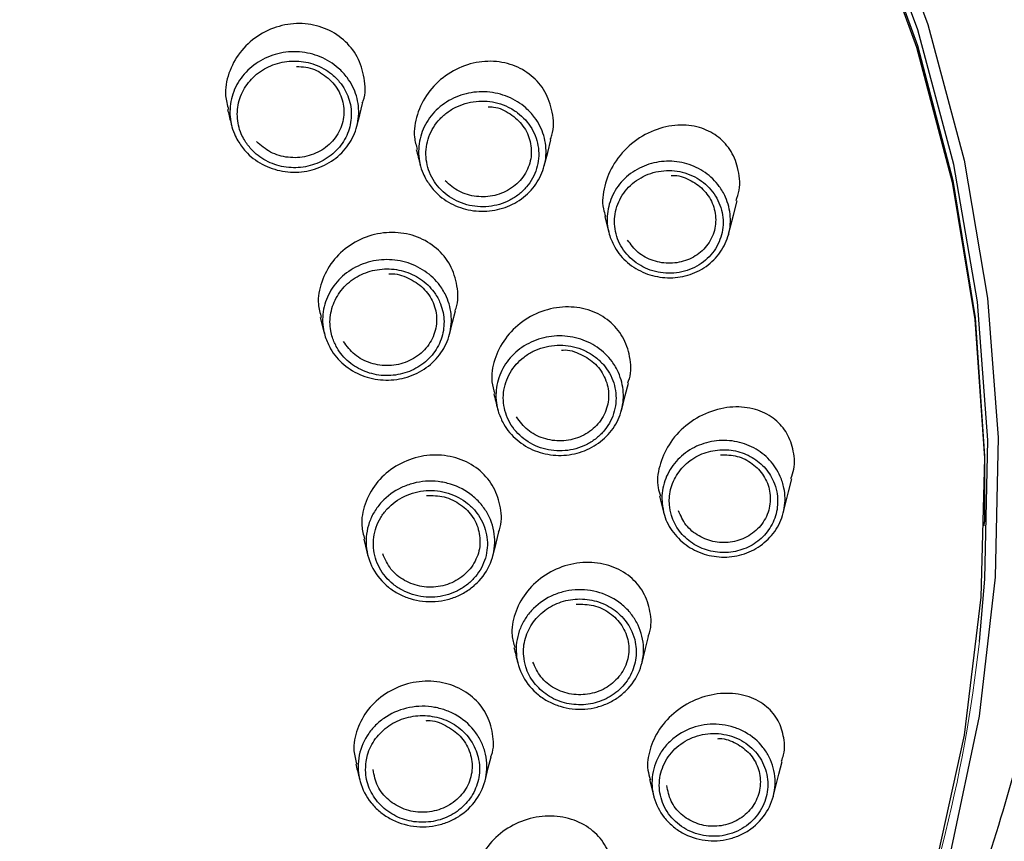
# Model space of a CAD drawing. Units: millimetres. Extents: x 35 to 1124, y 37 to 2428.
# Drawn here: x 282 to 309, y 1994 to 2016 of the extents above; entities that cross this region are included whole.
import ezdxf

# ---------------------------------------------------------------- set-up
doc = ezdxf.new("R2010")
doc.units = ezdxf.units.MM

msp = doc.modelspace()

# ---------------------------------------------------------------- linework, layer by layer
at = {"color": 7, "linetype": 'Continuous', "lineweight": 25}
for p, q in [((297.954, 2010.8399), (298.0654, 2010.4002)), ((299.4358, 2003.2729), (299.5477, 2002.8311)), ((308.2292, 2002.4677), (308.2318, 2002.574)), ((299.1637, 1995.5966), (299.2795, 1995.1394))]:
    msp.add_line(p, q, dxfattribs=at)
at = {"color": 7, "linetype": 'Continuous', "lineweight": 25, "flags": 128}
for points in [[(305.3667, 2019.6171), (306.696, 2016.0417), (307.6829, 2012.3708), (308.3197, 2008.6326), (308.6013, 2004.8565), (308.5257, 2001.072), (308.0934, 1997.3084), (307.3077, 1993.5952), (306.1748, 1989.9611), (304.7036, 1986.4346), (302.9054, 1983.0432), (300.7943, 1979.8133), (298.3868, 1976.77), (295.7016, 1973.9371), (294.4261, 1972.7529)], [(308.0962, 1999.3294), (308.2462, 2001.0201), (308.3213, 2004.7815), (308.0414, 2008.5345), (307.4085, 2012.2499), (306.4277, 2015.8984), (305.1064, 2019.452)], [(305.0929, 2018.992), (306.3975, 2015.4305), (307.3602, 2011.7752), (307.9733, 2008.0545), (308.2321, 2004.2978), (308.1346, 2000.5343), (307.6814, 1996.7937), (306.8762, 1993.1052), (305.7253, 1989.4977), (304.2377, 1985.9995), (302.425, 1982.6379), (300.3014, 1979.4395), (297.8837, 1976.4292), (295.1907, 1973.6304), (292.2434, 1971.0653), (289.0652, 1968.7539), (285.6807, 1966.7143), (282.1166, 1964.9625)], [(305.1236, 2019.0319), (306.4206, 2015.4719), (307.3762, 2011.8188), (307.9829, 2008.1009), (308.2359, 2004.3476), (308.2318, 2002.574)], [(291.2454, 2013.2889), (291.3226, 2013.5936), (291.4005, 2013.9013)], [(296.3185, 2012.2171), (296.4099, 2012.5778), (296.4958, 2012.917)], [(301.3087, 2010.3652), (301.4392, 2010.8802), (301.536, 2011.2623)], [(293.7479, 2007.6353), (293.836, 2007.983), (293.9131, 2008.2872)], [(290.2538, 2008.1059), (290.3419, 2007.7582), (290.3657, 2007.664)], [(298.4038, 2005.5795), (298.5096, 2005.9971), (298.5937, 2006.3292)], [(302.7857, 2002.8114), (302.9303, 2003.3818), (303.0206, 2003.7384)], [(294.9256, 2001.6503), (295.0137, 2001.998), (295.0902, 2002.2997)], [(291.4285, 2002.1068), (291.5166, 2001.7591), (291.5408, 2001.6637)], [(298.954, 1998.7251), (299.0598, 1999.1426), (299.1429, 1999.4704)], [(294.7139, 1995.5627), (294.802, 1995.9105), (294.8781, 1996.211)], [(302.5126, 1995.1246), (302.6696, 1995.7443), (302.7565, 1996.0872)]]:
    msp.add_lwpolyline(points, dxfattribs=at)
at = {"color": 7, "linetype": 'Continuous', "lineweight": 25}
msp.add_arc((268.2256, 2009.8448), 42.6669, 0.09517, 27.21525, dxfattribs=at)
at = {"color": 8, "linetype": 'Continuous', "lineweight": 18}
msp.add_arc((267.9984, 2003.77), 40.343, 337.77565, 353.68056, dxfattribs=at)
at = {"color": 7, "linetype": 'Continuous', "lineweight": 25}
for points, knots in [([(291.3902, 2013.9053), (291.3996, 2013.9278), (291.4903, 2014.1437), (291.4637, 2014.5975), (291.2879, 2015.1758), (290.9039, 2015.6508), (290.3812, 2015.9675), (289.767, 2016.0966), (289.1265, 2016.022), (288.5314, 2015.7467), (288.0502, 2015.2979), (287.7539, 2014.7312), (287.6497, 2014.1813), (287.7358, 2013.8626), (287.7688, 2013.7407)], [0, 0, 0, 0, 0.0108985, 0.1046429, 0.1971007, 0.2882413, 0.3794762, 0.4715673, 0.564793, 0.6593191, 0.7541677, 0.848705, 0.9421026, 1, 1, 1, 1]), ([(288.0234, 2012.8881), (287.9904, 2012.9499), (287.87, 2013.1755), (287.7768, 2013.6121), (287.8539, 2014.1651), (288.1242, 2014.6632), (288.5549, 2015.0487), (289.0974, 2015.2788), (289.6906, 2015.3278), (290.2676, 2015.1911), (290.7027, 2014.9211), (291.0398, 2014.556), (291.2627, 2014.1125), (291.3228, 2013.5561), (291.1825, 2013.0128), (290.8579, 2012.5446), (290.3864, 2012.2041), (289.8216, 2012.0289), (289.2256, 2012.0379), (288.6685, 2012.2318), (288.2592, 2012.5398), (288.0889, 2012.7913), (288.0234, 2012.8881)], [0, 0, 0, 0, 0.02029918, 0.07411317, 0.12789458, 0.18164604, 0.23523996, 0.28886967, 0.34243816, 0.39596764, 0.44960731, 0.48320561, 0.53704426, 0.59088062, 0.64471044, 0.69839987, 0.75195093, 0.80551954, 0.85908319, 0.91270495, 0.96641113, 1, 1, 1, 1]), ([(288.1981, 2012.9129), (288.2561, 2012.8272), (288.407, 2012.6044), (288.7697, 2012.3314), (289.2631, 2012.1598), (289.791, 2012.1518), (290.2911, 2012.3068), (290.7085, 2012.6084), (290.9959, 2013.023), (291.1202, 2013.5043), (291.0669, 2013.9972), (290.8694, 2014.39), (290.5708, 2014.7135), (290.1854, 2014.9527), (289.6743, 2015.0738), (289.149, 2015.0304), (288.6686, 2014.8266), (288.2873, 2014.4852), (288.0479, 2014.0441), (287.9796, 2013.5542), (288.0622, 2013.1674), (288.1689, 2012.9676), (288.1981, 2012.9129)], [0, 0, 0, 0, 0.0336027, 0.0872978, 0.1409941, 0.1944957, 0.2480481, 0.301589, 0.3552657, 0.4091, 0.4629447, 0.5167932, 0.5504124, 0.604064, 0.6575905, 0.7111426, 0.7647575, 0.8183404, 0.8720832, 0.9258785, 0.9797043, 1, 1, 1, 1]), ([(296.4794, 2012.9229), (296.4952, 2012.9627), (296.5896, 2013.2003), (296.5564, 2013.6701), (296.3669, 2014.2346), (295.9843, 2014.6814), (295.4709, 2014.9704), (294.8647, 2015.0767), (294.224, 2014.9798), (293.6241, 2014.6788), (293.1419, 2014.2031), (292.8539, 2013.6165), (292.7606, 2013.0708), (292.8488, 2012.7669), (292.8801, 2012.6589)], [0, 0, 0, 0, 0.0188235, 0.1123675, 0.202507, 0.290882, 0.3799229, 0.4715122, 0.5663656, 0.6632575, 0.7601415, 0.8554592, 0.9485956, 1, 1, 1, 1]), ([(289.6115, 2014.8986), (289.6947, 2014.8992), (289.9465, 2014.9009), (290.3354, 2014.7163), (290.6947, 2014.3841), (290.8952, 2013.9436), (290.9083, 2013.4644), (290.7248, 2013.0095), (290.3694, 2012.6511), (289.8968, 2012.4432), (289.3825, 2012.4149), (288.89, 2012.5546), (288.6491, 2012.7659), (288.5302, 2012.8702)], [0, 0, 0, 0, 0.04661131, 0.14103217, 0.23599609, 0.33100781, 0.42788572, 0.52571027, 0.62304659, 0.71900932, 0.81382002, 0.90813002, 1, 1, 1, 1]), ([(293.1308, 2011.8201), (293.0978, 2011.8816), (292.9777, 2012.1055), (292.8843, 2012.5389), (292.9594, 2013.0882), (293.227, 2013.5833), (293.6537, 2013.9663), (294.1908, 2014.1942), (294.7773, 2014.2429), (295.3475, 2014.1073), (295.7778, 2013.8407), (296.1122, 2013.4794), (296.3345, 2013.0397), (296.3959, 2012.4868), (296.2578, 2011.9466), (295.9362, 2011.4813), (295.4692, 2011.1437), (294.9107, 2010.9708), (294.3221, 2010.9796), (293.7712, 2011.1709), (293.3653, 2011.4752), (293.196, 2011.7242), (293.1308, 2011.8201)], [0, 0, 0, 0, 0.0204099, 0.0742868, 0.1281708, 0.1820703, 0.2357668, 0.2892853, 0.3426961, 0.3961156, 0.4495802, 0.4831459, 0.5371243, 0.5911057, 0.645126, 0.6988902, 0.7524787, 0.80584, 0.859181, 0.9127097, 0.9663472, 1, 1, 1, 1]), ([(293.3053, 2011.8453), (293.4027, 2011.68), (293.5349, 2011.5341), (293.8456, 2011.3015), (294.0272, 2011.2131), (294.3145, 2011.1349), (294.4145, 2011.1174), (294.6133, 2011.1013), (294.7128, 2011.1023), (295.0119, 2011.1332), (295.2048, 2011.1903), (295.4691, 2011.3268), (295.5512, 2011.3797), (295.7032, 2011.5), (295.7739, 2011.5682), (295.8983, 2011.7146), (295.9523, 2011.7927), (296.0437, 2011.959), (296.0809, 2012.0474), (296.1629, 2012.3159), (296.1797, 2012.507), (296.1348, 2012.8768), (296.0729, 2013.0594), (295.8808, 2013.3862), (295.7478, 2013.5347), (295.5139, 2013.7102), (295.4306, 2013.7611), (295.2531, 2013.8477), (295.1589, 2013.883), (294.8721, 2013.9614), (294.6677, 2013.978), (294.2719, 2013.9373), (294.0767, 2013.8794), (293.8145, 2013.744), (293.7307, 2013.6899), (293.5785, 2013.5694), (293.5091, 2013.5027), (293.3216, 2013.2822), (293.2289, 2013.114), (293.1458, 2012.8426), (293.1281, 2012.7509), (293.1113, 2012.5653), (293.1128, 2012.4703), (293.1465, 2012.1916), (293.2078, 2012.0105), (293.3053, 2011.8453)], [0, 0, 0, 0, 0.0625, 0.0625, 0.125, 0.125, 0.15625, 0.15625, 0.1875, 0.1875, 0.25, 0.25, 0.28125, 0.28125, 0.3125, 0.3125, 0.34375, 0.34375, 0.375, 0.375, 0.4375, 0.4375, 0.5, 0.5, 0.5625, 0.5625, 0.59375, 0.59375, 0.625, 0.625, 0.6875, 0.6875, 0.75, 0.75, 0.78125, 0.78125, 0.8125, 0.8125, 0.875, 0.875, 0.90625, 0.90625, 0.9375, 0.9375, 1, 1, 1, 1]), ([(287.743, 2013.7398), (287.7724, 2013.6239), (287.81, 2013.4753), (287.8477, 2013.3265), (287.856, 2013.2937)], [0, 0, 0, 0, 0.77968097, 1, 1, 1, 1]), ([(294.7945, 2013.8102), (294.8438, 2013.8099), (295.0586, 2013.8085), (295.4107, 2013.6328), (295.7669, 2013.3083), (295.9669, 2012.8717), (295.9819, 2012.3967), (295.8019, 2011.9455), (295.4514, 2011.5908), (294.9856, 2011.3852), (294.4788, 2011.3569), (293.9923, 2011.4938), (293.7539, 2011.7023), (293.636, 2011.8053)], [0, 0, 0, 0, 0.0285589, 0.1243598, 0.2210652, 0.3182591, 0.4173871, 0.5174015, 0.6165195, 0.71401, 0.8103515, 0.9062063, 1, 1, 1, 1]), ([(301.5086, 2011.2702), (301.5401, 2011.3639), (301.6392, 2011.6582), (301.5818, 2012.1619), (301.3662, 2012.6723), (300.9986, 2013.0502), (300.5118, 2013.2837), (299.9206, 2013.3463), (299.2745, 2013.2025), (298.6632, 2012.8431), (298.1851, 2012.3068), (297.9293, 2011.6847), (297.8664, 2011.1675), (297.9547, 2010.9099), (297.9786, 2010.8402)], [0, 0, 0, 0, 0.0422413, 0.1327275, 0.2153161, 0.2962532, 0.3815405, 0.474463, 0.574845, 0.6785068, 0.7799815, 0.8760004, 0.9664479, 1, 1, 1, 1]), ([(292.8535, 2012.6572), (292.8887, 2012.5182), (292.9252, 2012.3747), (292.9616, 2012.2306), (292.9627, 2012.226)], [0, 0, 0, 0, 0.968577, 1, 1, 1, 1]), ([(298.0895, 2010.3153), (298.0717, 2010.3809), (298.007, 2010.6191), (298.0151, 2011.0527), (298.2109, 2011.5629), (298.5782, 2011.9817), (299.0697, 2012.2592), (299.6272, 2012.3662), (300.1864, 2012.2938), (300.6878, 2012.0533), (301.0304, 2011.7187), (301.2689, 2011.3099), (301.3868, 2010.8419), (301.3233, 2010.2937), (301.0686, 2009.803), (300.6578, 2009.4287), (300.1439, 2009.2069), (299.5822, 2009.157), (299.031, 2009.2822), (298.5532, 2009.5718), (298.2358, 2009.9408), (298.1302, 2010.2111), (298.0895, 2010.3153)], [0, 0, 0, 0, 0.0206677, 0.075039, 0.1294287, 0.1835473, 0.2373136, 0.2904026, 0.3430643, 0.3956023, 0.4485103, 0.4819599, 0.5371775, 0.592543, 0.6473174, 0.7005747, 0.7533052, 0.806018, 0.8588481, 0.9123271, 0.9661878, 1, 1, 1, 1]), ([(298.2806, 2010.3035), (298.336, 2010.1285), (298.4282, 2009.9647), (298.6692, 2009.6838), (298.8206, 2009.5642), (299.0738, 2009.4329), (299.1642, 2009.3964), (299.3482, 2009.3415), (299.4424, 2009.3225), (299.7318, 2009.2918), (299.9274, 2009.307), (300.2076, 2009.3842), (300.2969, 2009.4184), (300.4676, 2009.5024), (300.5497, 2009.5533), (300.6989, 2009.6682), (300.7669, 2009.732), (300.8895, 2009.8724), (300.9434, 2009.949), (301.0772, 2010.1883), (301.1332, 2010.3663), (301.1688, 2010.7247), (301.1494, 2010.909), (301.04, 2011.2548), (300.9482, 2011.421), (300.7681, 2011.634), (300.7014, 2011.6989), (300.5543, 2011.8166), (300.4737, 2011.8692), (300.2213, 2012.0012), (300.0324, 2012.0581), (299.7451, 2012.0878), (299.647, 2012.0888), (299.4541, 2012.0723), (299.3596, 2012.0552), (299.1744, 2012.0033), (299.0834, 2011.9682), (298.9135, 2011.8833), (298.8334, 2011.8332), (298.6082, 2011.6597), (298.4844, 2011.518), (298.3476, 2011.2772), (298.3109, 2011.1939), (298.255, 2011.0214), (298.2357, 2010.9313), (298.207, 2010.6615), (298.2251, 2010.4786), (298.2806, 2010.3035)], [0, 0, 0, 0, 0.0625, 0.0625, 0.125, 0.125, 0.15625, 0.15625, 0.1875, 0.1875, 0.25, 0.25, 0.28125, 0.28125, 0.3125, 0.3125, 0.34375, 0.34375, 0.375, 0.375, 0.4375, 0.4375, 0.5, 0.5, 0.5625, 0.5625, 0.59375, 0.59375, 0.625, 0.625, 0.6875, 0.6875, 0.71875, 0.71875, 0.75, 0.75, 0.78125, 0.78125, 0.8125, 0.8125, 0.875, 0.875, 0.90625, 0.90625, 0.9375, 0.9375, 1, 1, 1, 1]), ([(299.7516, 2011.9491), (299.764, 2011.9504), (299.931, 2011.9684), (300.2519, 2011.8492), (300.6345, 2011.5941), (300.8937, 2011.2057), (300.9894, 2010.7508), (300.8953, 2010.2878), (300.6173, 2009.8969), (300.2074, 2009.6409), (299.7326, 2009.5469), (299.2588, 2009.6214), (298.8375, 2009.8441), (298.6609, 2010.0849), (298.5734, 2010.2042)], [0, 0, 0, 0, 0.0070451, 0.0945524, 0.1824497, 0.2730936, 0.3667255, 0.4625334, 0.556486, 0.646737, 0.7351389, 0.8232348, 0.9124255, 1, 1, 1, 1]), ([(293.9029, 2008.2912), (293.9122, 2008.3131), (294.0016, 2008.5255), (293.9747, 2008.9701), (293.801, 2009.5364), (293.42, 2010.0022), (292.8983, 2010.3142), (292.2817, 2010.4411), (291.6373, 2010.3644), (291.04, 2010.0882), (290.5595, 2009.6413), (290.265, 2009.0806), (290.1619, 2008.5391), (290.2469, 2008.2266), (290.2793, 2008.1075)], [0, 0, 0, 0, 0.010729, 0.1037203, 0.1955839, 0.2866795, 0.3784906, 0.4715926, 0.5657492, 0.6607856, 0.7556088, 0.849759, 0.9426991, 1, 1, 1, 1]), ([(290.3899, 2007.5797), (290.3718, 2007.646), (290.3053, 2007.8897), (290.3128, 2008.3342), (290.5128, 2008.8595), (290.8895, 2009.2932), (291.3976, 2009.585), (291.9799, 2009.703), (292.5705, 2009.6339), (293.1037, 2009.3864), (293.4685, 2009.0362), (293.7156, 2008.6126), (293.833, 2008.135), (293.7661, 2007.58), (293.5067, 2007.0769), (293.084, 2006.6833), (292.546, 2006.4431), (291.9542, 2006.3833), (291.3738, 2006.5098), (290.8733, 2006.8089), (290.5419, 2007.1911), (290.4323, 2007.4713), (290.3899, 2007.5797)], [0, 0, 0, 0, 0.0201159, 0.0739367, 0.1277024, 0.1814178, 0.2351127, 0.2886982, 0.3422113, 0.3957928, 0.4494473, 0.483142, 0.5369293, 0.5907469, 0.6444386, 0.6981705, 0.7517721, 0.8053452, 0.8588792, 0.9124989, 0.9661445, 1, 1, 1, 1]), ([(290.5809, 2007.5679), (290.6185, 2007.4718), (290.7156, 2007.2234), (291.0094, 2006.8849), (291.4526, 2006.62), (291.9665, 2006.5079), (292.4904, 2006.5611), (292.9669, 2006.7735), (293.3413, 2007.1222), (293.571, 2007.5678), (293.6303, 2008.0594), (293.5262, 2008.4825), (293.3074, 2008.8579), (292.9842, 2009.1681), (292.512, 2009.3873), (291.9889, 2009.4485), (291.4733, 2009.3442), (291.0234, 2009.0856), (290.6898, 2008.7015), (290.5126, 2008.2362), (290.5059, 2007.8425), (290.5649, 2007.6266), (290.5809, 2007.5679)], [0, 0, 0, 0, 0.0338746, 0.0875981, 0.1411499, 0.194678, 0.2482349, 0.3018192, 0.3555424, 0.4092422, 0.4630572, 0.516865, 0.5505737, 0.6042364, 0.657817, 0.7113191, 0.7648829, 0.8185668, 0.8722884, 0.9260522, 0.9798865, 1, 1, 1, 1]), ([(292.1054, 2009.2856), (292.1196, 2009.2874), (292.2994, 2009.3104), (292.6473, 2009.1885), (293.061, 2008.9236), (293.3371, 2008.5186), (293.4356, 2008.0501), (293.3389, 2007.5754), (293.0549, 2007.1657), (292.6266, 2006.8859), (292.1201, 2006.7748), (291.6127, 2006.8458), (291.1614, 2007.0769), (290.9728, 2007.331), (290.8791, 2007.4573)], [0, 0, 0, 0, 0.0076026, 0.0967963, 0.1860506, 0.2762656, 0.3669209, 0.459283, 0.5517513, 0.6431608, 0.7333251, 0.8227542, 0.9119052, 1, 1, 1, 1]), ([(286.5184, 1967.0839), (287.134, 1967.4266), (288.7336, 1968.3172), (291.187, 1969.9892), (293.8789, 1972.0734), (296.4241, 1974.3692), (298.8067, 1976.8522), (301.0048, 1979.509), (303.0011, 1982.3191), (304.7803, 1985.2585), (306.3293, 1988.2976), (307.6385, 1991.3979), (308.7026, 1994.5074), (309.522, 1997.5542), (310.1086, 2000.4427), (310.4899, 2003.0569), (310.7108, 2005.3048), (310.8217, 2007.0969), (310.8667, 2008.3044), (310.8768, 2008.7939), (310.8796, 2008.9311)], [0, 0, 0, 0, 0.0409521, 0.1064163, 0.1724933, 0.2390021, 0.3057793, 0.3726687, 0.4394992, 0.5060681, 0.5721158, 0.6372698, 0.7009663, 0.7623358, 0.8200623, 0.8724409, 0.9179307, 0.9560461, 0.9876809, 1, 1, 1, 1]), ([(298.578, 2006.3348), (298.593, 2006.3725), (298.6846, 2006.6018), (298.6524, 2007.0529), (298.4698, 2007.5976), (298.0943, 2008.0338), (297.5811, 2008.3205), (296.9677, 2008.4262), (296.3185, 2008.3273), (295.7153, 2008.0256), (295.2355, 2007.5552), (294.9507, 2006.9809), (294.8582, 2006.4478), (294.9441, 2006.1514), (294.9749, 2006.045)], [0, 0, 0, 0, 0.0179964, 0.1096026, 0.19854, 0.2873108, 0.3780129, 0.4719228, 0.5685028, 0.6659282, 0.7621985, 0.8563812, 0.9484467, 1, 1, 1, 1]), ([(295.0821, 2005.5287), (295.0637, 2005.5958), (294.997, 2005.839), (295.0047, 2006.2822), (295.2038, 2006.8038), (295.578, 2007.234), (296.0819, 2007.5228), (296.6589, 2007.6387), (297.2427, 2007.5689), (297.7689, 2007.3233), (298.128, 2006.9772), (298.3726, 2006.5579), (298.4898, 2006.0839), (298.4238, 2005.531), (298.1657, 2005.0308), (297.7457, 2004.6404), (297.2128, 2004.4035), (296.6274, 2004.3456), (296.0538, 2004.4716), (295.5587, 2004.7687), (295.2323, 2005.1467), (295.1237, 2005.4229), (295.0821, 2005.5287)], [0, 0, 0, 0, 0.0205442, 0.0744867, 0.1284663, 0.1822053, 0.235913, 0.289461, 0.3429061, 0.3962065, 0.4497213, 0.4831849, 0.5372182, 0.5912565, 0.6452826, 0.6989763, 0.7525718, 0.8059488, 0.8593638, 0.9129131, 0.9666349, 1, 1, 1, 1]), ([(295.273, 2005.5172), (295.3307, 2005.3363), (295.4268, 2005.1674), (295.6778, 2004.8784), (295.8353, 2004.756), (296.0984, 2004.6225), (296.1923, 2004.5856), (296.3829, 2004.5305), (296.4805, 2004.5118), (296.78, 2004.4828), (296.9817, 2004.5004), (297.271, 2004.5816), (297.3631, 2004.6171), (297.539, 2004.7047), (297.6237, 2004.7573), (297.7783, 2004.8758), (297.8487, 2004.9416), (297.9757, 2005.0862), (298.0321, 2005.1651), (298.173, 2005.4114), (298.2325, 2005.5949), (298.2723, 2005.9652), (298.2529, 2006.1559), (298.1391, 2006.5132), (298.0426, 2006.6846), (297.8538, 2006.9023), (297.7839, 2006.9685), (297.6301, 2007.0882), (297.5461, 2007.1415), (297.2835, 2007.2746), (297.0876, 2007.3314), (296.6916, 2007.3697), (296.4877, 2007.3518), (296.2009, 2007.2714), (296.1068, 2007.2352), (295.9309, 2007.1476), (295.8479, 2007.096), (295.6147, 2006.9178), (295.4862, 2006.7717), (295.3435, 2006.5232), (295.3052, 2006.4372), (295.2469, 2006.2591), (295.2269, 2006.166), (295.1965, 2005.8871), (295.2153, 2005.6981), (295.273, 2005.5172)], [0, 0, 0, 0, 0.0625, 0.0625, 0.125, 0.125, 0.15625, 0.15625, 0.1875, 0.1875, 0.25, 0.25, 0.28125, 0.28125, 0.3125, 0.3125, 0.34375, 0.34375, 0.375, 0.375, 0.4375, 0.4375, 0.5, 0.5, 0.5625, 0.5625, 0.59375, 0.59375, 0.625, 0.625, 0.6875, 0.6875, 0.75, 0.75, 0.78125, 0.78125, 0.8125, 0.8125, 0.875, 0.875, 0.90625, 0.90625, 0.9375, 0.9375, 1, 1, 1, 1]), ([(296.7871, 2007.2214), (296.8006, 2007.223), (296.9775, 2007.2445), (297.3192, 2007.1229), (297.7254, 2006.8597), (297.9962, 2006.4588), (298.0922, 2005.9947), (297.9953, 2005.5238), (297.712, 2005.1185), (297.2871, 2004.8432), (296.7867, 2004.7367), (296.2874, 2004.8093), (295.8449, 2005.0389), (295.6601, 2005.2891), (295.5685, 2005.4132)], [0, 0, 0, 0, 0.0073486, 0.0963715, 0.185485, 0.2756723, 0.3666857, 0.4596117, 0.5526266, 0.6442229, 0.7342306, 0.8233705, 0.9124335, 1, 1, 1, 1]), ([(294.9488, 2006.0434), (294.9841, 2005.9046), (295.0202, 2005.7622), (295.0564, 2005.6185), (295.0573, 2005.6149)], [0, 0, 0, 0, 0.9748332, 1, 1, 1, 1]), ([(302.9959, 2003.7457), (303.0243, 2003.8288), (303.1165, 2004.0985), (303.0684, 2004.5584), (302.8752, 2005.0393), (302.5211, 2005.4117), (302.0289, 2005.6506), (301.4183, 2005.7162), (300.7542, 2005.57), (300.1389, 2005.2117), (299.6685, 2004.6914), (299.4165, 2004.0974), (299.3517, 2003.5989), (299.4358, 2003.347), (299.4605, 2003.2732)], [0, 0, 0, 0, 0.03803596, 0.12346168, 0.20474304, 0.28807125, 0.37830339, 0.47649701, 0.57999612, 0.68343001, 0.7822541, 0.87513637, 0.96339231, 1, 1, 1, 1]), ([(299.5059, 2003.0826), (299.5034, 2003.1505), (299.4942, 2003.3965), (299.601, 2003.8189), (299.9085, 2004.2785), (300.3626, 2004.6145), (300.906, 2004.788), (301.4753, 2004.7816), (302.0055, 2004.5993), (302.4405, 2004.2645), (302.6989, 2003.8695), (302.8389, 2003.4228), (302.8473, 2002.9421), (302.6607, 2002.4189), (302.2994, 2001.99), (301.8123, 2001.7058), (301.2599, 2001.5922), (300.7002, 2001.655), (300.1908, 2001.8867), (299.7894, 2002.265), (299.5637, 2002.6883), (299.522, 2002.9731), (299.5059, 2003.0826)], [0, 0, 0, 0, 0.0207719, 0.0751645, 0.1295343, 0.1836889, 0.2373757, 0.2905278, 0.3432558, 0.3957572, 0.4486501, 0.4820701, 0.5372977, 0.592678, 0.6474437, 0.7008357, 0.7536097, 0.8060085, 0.8590301, 0.9123856, 0.9663408, 1, 1, 1, 1]), ([(295.0811, 2002.3033), (295.0893, 2002.3225), (295.1769, 2002.5288), (295.1506, 2002.9616), (294.9808, 2003.5175), (294.6031, 2003.9772), (294.0813, 2004.2874), (293.4617, 2004.4141), (292.8139, 2004.3375), (292.2153, 2004.0632), (291.7356, 2003.6212), (291.4417, 2003.0686), (291.3381, 2002.5347), (291.4218, 2002.2264), (291.4539, 2002.1081)], [0, 0, 0, 0, 0.0094995, 0.1018059, 0.1933126, 0.2848714, 0.3775025, 0.4716017, 0.5664651, 0.6616563, 0.7562027, 0.8498624, 0.9424154, 1, 1, 1, 1]), ([(299.7046, 2003.0317), (299.7188, 2002.935), (299.7556, 2002.6836), (299.9548, 2002.3101), (300.3086, 2001.9764), (300.7574, 2001.7724), (301.2498, 2001.7169), (301.7355, 2001.8169), (302.1638, 2002.0668), (302.482, 2002.4446), (302.6467, 2002.9066), (302.6391, 2003.3315), (302.5155, 2003.7265), (302.2876, 2004.0748), (301.9047, 2004.3697), (301.4385, 2004.5302), (300.938, 2004.5355), (300.4598, 2004.383), (300.0597, 2004.0869), (299.7885, 2003.6815), (299.6942, 2003.3087), (299.7024, 2003.0916), (299.7046, 2003.0317)], [0, 0, 0, 0, 0.0337244, 0.0877562, 0.1411601, 0.1941486, 0.2464687, 0.299085, 0.3523494, 0.4070527, 0.4625512, 0.5180103, 0.5515619, 0.604516, 0.6569407, 0.7095225, 0.7625418, 0.8161442, 0.8702868, 0.9247156, 0.979199, 1, 1, 1, 1]), ([(301.0918, 2004.3911), (301.2425, 2004.387), (301.55, 2004.3787), (301.9668, 2004.1651), (302.281, 2003.8311), (302.448, 2003.403), (302.4377, 2002.9363), (302.2383, 2002.5008), (301.8761, 2002.1742), (301.4191, 2002.0049), (300.9355, 2002.006), (300.4904, 2002.1697), (300.1282, 2002.4693), (300.0099, 2002.7399), (299.9509, 2002.8749)], [0, 0, 0, 0, 0.07785256, 0.1589099, 0.24066925, 0.32533749, 0.41288966, 0.50207445, 0.58860295, 0.67174934, 0.75332414, 0.83504458, 0.91773836, 1, 1, 1, 1]), ([(291.4976, 2001.9229), (291.4805, 2002.1375), (291.5091, 2002.3524), (291.6161, 2002.6561), (291.663, 2002.7552), (291.7748, 2002.9401), (291.8401, 2003.027), (292.0646, 2003.271), (292.2463, 2003.4038), (292.553, 2003.5485), (292.6589, 2003.5869), (292.878, 2003.6439), (292.9923, 2003.6625), (293.2193, 2003.6783), (293.3328, 2003.6758), (293.5597, 2003.6498), (293.6724, 2003.6261), (293.9957, 2003.5263), (294.1993, 2003.4185), (294.4573, 2003.2105), (294.5371, 2003.1321), (294.6775, 2002.9638), (294.7383, 2002.8742), (294.8922, 2002.5888), (294.9552, 2002.3758), (294.9889, 2001.9517), (294.9603, 2001.7348), (294.8187, 2001.3315), (294.7038, 2001.141), (294.4818, 2000.8992), (294.3981, 2000.8243), (294.2185, 2000.6928), (294.1227, 2000.6358), (293.9192, 2000.5395), (293.8111, 2000.5004), (293.5922, 2000.4434), (293.4802, 2000.425), (293.1365, 2000.4009), (292.9074, 2000.4274), (292.5814, 2000.5279), (292.4775, 2000.5709), (292.2794, 2000.6757), (292.1845, 2000.7382), (291.9259, 2000.9467), (291.7821, 2001.1189), (291.5777, 2001.4981), (291.5146, 2001.7082), (291.4976, 2001.9229)], [0, 0, 0, 0, 0.0625, 0.0625, 0.09375, 0.09375, 0.125, 0.125, 0.1875, 0.1875, 0.21875, 0.21875, 0.25, 0.25, 0.28125, 0.28125, 0.3125, 0.3125, 0.375, 0.375, 0.40625, 0.40625, 0.4375, 0.4375, 0.5, 0.5, 0.5625, 0.5625, 0.625, 0.625, 0.65625, 0.65625, 0.6875, 0.6875, 0.71875, 0.71875, 0.75, 0.75, 0.8125, 0.8125, 0.84375, 0.84375, 0.875, 0.875, 0.9375, 0.9375, 1, 1, 1, 1]), ([(291.6963, 2001.8719), (291.7114, 2001.6817), (291.7672, 2001.4956), (291.9483, 2001.1598), (292.0756, 2001.0072), (292.3046, 2000.8225), (292.3887, 2000.7672), (292.5641, 2000.6743), (292.6561, 2000.6362), (292.9449, 2000.5472), (293.1478, 2000.5237), (293.4522, 2000.545), (293.5514, 2000.5613), (293.7453, 2000.6118), (293.8411, 2000.6465), (294.0214, 2000.7318), (294.1062, 2000.7823), (294.2652, 2000.8988), (294.3394, 2000.9652), (294.5359, 2001.1794), (294.6376, 2001.3482), (294.763, 2001.7054), (294.7883, 2001.8975), (294.7584, 2002.2732), (294.7027, 2002.4618), (294.5663, 2002.7146), (294.5125, 2002.794), (294.3881, 2002.943), (294.3174, 2003.0124), (294.089, 2003.1967), (293.9087, 2003.2922), (293.5268, 2003.4101), (293.3215, 2003.4338), (293.0199, 2003.4128), (292.9187, 2003.3963), (292.7246, 2003.3458), (292.6308, 2003.3119), (292.3593, 2003.1836), (292.1983, 2003.066), (291.9996, 2002.8498), (291.9417, 2002.7728), (291.8427, 2002.609), (291.8012, 2002.5213), (291.7065, 2002.2523), (291.6812, 2002.0621), (291.6963, 2001.8719)], [0, 0, 0, 0, 0.0625, 0.0625, 0.125, 0.125, 0.15625, 0.15625, 0.1875, 0.1875, 0.25, 0.25, 0.28125, 0.28125, 0.3125, 0.3125, 0.34375, 0.34375, 0.375, 0.375, 0.4375, 0.4375, 0.5, 0.5, 0.5625, 0.5625, 0.59375, 0.59375, 0.625, 0.625, 0.6875, 0.6875, 0.75, 0.75, 0.78125, 0.78125, 0.8125, 0.8125, 0.875, 0.875, 0.90625, 0.90625, 0.9375, 0.9375, 1, 1, 1, 1]), ([(293.1317, 2003.2865), (293.2918, 2003.2844), (293.6206, 2003.2799), (294.0709, 2003.0587), (294.4124, 2002.7071), (294.5911, 2002.2593), (294.5792, 2001.7789), (294.3734, 2001.3326), (294, 2000.9893), (293.5185, 2000.8019), (293.0005, 2000.7937), (292.5225, 2000.9621), (292.1338, 2001.2764), (292.0076, 2001.5627), (291.9446, 2001.7056)], [0, 0, 0, 0, 0.078396, 0.1610268, 0.244103, 0.3283177, 0.4130569, 0.4989968, 0.5844291, 0.6686667, 0.7518749, 0.8345951, 0.9174319, 1, 1, 1, 1]), ([(299.1297, 1999.4753), (299.1421, 1999.5057), (299.23, 1999.7212), (299.2009, 2000.1499), (299.0288, 2000.6797), (298.6594, 2001.1118), (298.1445, 2001.4005), (297.5237, 2001.5091), (296.8682, 2001.4121), (296.2638, 2001.1153), (295.7861, 2000.6557), (295.5011, 2000.0966), (295.4061, 1999.5734), (295.4893, 1999.2803), (295.52, 1999.172)], [0, 0, 0, 0, 0.014783, 0.1047591, 0.1934363, 0.28349, 0.3763324, 0.4722312, 0.5698126, 0.6670164, 0.7622464, 0.8552954, 0.9465618, 1, 1, 1, 1]), ([(295.5612, 1998.9934), (295.5438, 1999.2062), (295.5715, 1999.4191), (295.6766, 1999.7205), (295.7229, 1999.8188), (295.8331, 2000.0024), (295.8973, 2000.0888), (296.1189, 2000.3315), (296.2986, 2000.4638), (296.6019, 2000.6083), (296.7068, 2000.6466), (296.9237, 2000.7038), (297.037, 2000.7226), (297.262, 2000.7389), (297.3745, 2000.7368), (297.5994, 2000.7115), (297.7112, 2000.6882), (298.0319, 2000.5898), (298.2338, 2000.4831), (298.4897, 2000.2771), (298.5689, 2000.1995), (298.7081, 2000.0327), (298.7683, 1999.9439), (298.921, 1999.661), (298.9836, 1999.45), (299.0174, 1999.0298), (298.9897, 1998.8148), (298.8505, 1998.4148), (298.7374, 1998.2256), (298.5184, 1997.9852), (298.4358, 1997.9106), (298.2584, 1997.7797), (298.1636, 1997.723), (297.9624, 1997.6269), (297.8554, 1997.5877), (297.6387, 1997.5307), (297.5278, 1997.5122), (297.1874, 1997.4874), (296.9603, 1997.5132), (296.6371, 1997.6124), (296.5341, 1997.655), (296.3377, 1997.7585), (296.2436, 1997.8204), (295.9871, 1998.0266), (295.8446, 1998.1972), (295.6413, 1998.5726), (295.5786, 1998.7807), (295.5612, 1998.9934)], [0, 0, 0, 0, 0.0625, 0.0625, 0.09375, 0.09375, 0.125, 0.125, 0.1875, 0.1875, 0.21875, 0.21875, 0.25, 0.25, 0.28125, 0.28125, 0.3125, 0.3125, 0.375, 0.375, 0.40625, 0.40625, 0.4375, 0.4375, 0.5, 0.5, 0.5625, 0.5625, 0.625, 0.625, 0.65625, 0.65625, 0.6875, 0.6875, 0.71875, 0.71875, 0.75, 0.75, 0.8125, 0.8125, 0.84375, 0.84375, 0.875, 0.875, 0.9375, 0.9375, 1, 1, 1, 1]), ([(295.7598, 1998.9428), (295.7747, 1998.8431), (295.8134, 1998.5844), (296.0208, 1998.2), (296.3894, 1997.8573), (296.8596, 1997.648), (297.3768, 1997.5961), (297.8849, 1997.7075), (298.3261, 1997.9717), (298.6494, 1998.3595), (298.8169, 1998.8262), (298.8104, 1999.2568), (298.6826, 1999.6623), (298.4411, 2000.0245), (298.0351, 2000.329), (297.5443, 2000.491), (297.0228, 2000.4915), (296.5292, 2000.3297), (296.1195, 2000.0228), (295.8434, 1999.6061), (295.7485, 1999.225), (295.7574, 1999.0035), (295.7598, 1998.9428)], [0, 0, 0, 0, 0.03366492, 0.08739262, 0.14084947, 0.1941903, 0.24756997, 0.30104761, 0.35483981, 0.40883823, 0.46291129, 0.5169914, 0.55044035, 0.6039688, 0.65737102, 0.71072898, 0.76419936, 0.81790926, 0.87177031, 0.92568022, 0.97963474, 1, 1, 1, 1]), ([(297.1828, 2000.3472), (297.3399, 2000.345), (297.6631, 2000.3406), (298.1056, 2000.1227), (298.4421, 1999.7766), (298.619, 1999.3346), (298.6085, 1998.8585), (298.4057, 1998.4152), (298.0365, 1998.0742), (297.5607, 1997.8888), (297.0498, 1997.8805), (296.579, 1998.0466), (296.1961, 1998.3557), (296.071, 1998.6373), (296.0086, 1998.7778)], [0, 0, 0, 0, 0.0779407, 0.1603829, 0.2431829, 0.3274358, 0.412652, 0.4991285, 0.5849615, 0.6692968, 0.7523857, 0.8349507, 0.9176429, 1, 1, 1, 1]), ([(295.4943, 1999.1714), (295.5296, 1999.0324), (295.5663, 1998.8877), (295.6029, 1998.7428), (295.6043, 1998.7373)], [0, 0, 0, 0, 0.9616073, 1, 1, 1, 1]), ([(294.8711, 1996.2138), (294.8774, 1996.2284), (294.9626, 1996.4265), (294.9377, 1996.8464), (294.7733, 1997.3939), (294.3984, 1997.8509), (293.8759, 1998.1616), (293.2533, 1998.2902), (292.6031, 1998.216), (292.0042, 1997.946), (291.5252, 1997.5117), (291.2305, 1996.9685), (291.1249, 1996.441), (291.207, 1996.135), (291.2389, 1996.0162)], [0, 0, 0, 0, 0.00727909, 0.09912771, 0.19063764, 0.28298038, 0.37658556, 0.47149459, 0.56675368, 0.66179222, 0.755912, 0.84905199, 0.94140185, 1, 1, 1, 1]), ([(302.737, 1996.0934), (302.758, 1996.1513), (302.8425, 1996.3839), (302.8088, 1996.7954), (302.6411, 1997.261), (302.2969, 1997.6383), (301.7974, 1997.8893), (301.1693, 1997.9632), (300.4931, 1997.8233), (299.8785, 1997.4782), (299.4132, 1996.9843), (299.1562, 1996.4214), (299.0828, 1995.9326), (299.1629, 1995.6774), (299.1895, 1995.5925)], [0, 0, 0, 0, 0.02734872, 0.10988937, 0.19215621, 0.27949492, 0.37496152, 0.47737052, 0.58206959, 0.68366669, 0.77939157, 0.86970817, 0.95669486, 1, 1, 1, 1]), ([(291.2964, 1996.1752), (291.3284, 1996.3884), (291.4051, 1996.5927), (291.5787, 1996.8683), (291.6471, 1996.9558), (291.7984, 1997.1143), (291.8819, 1997.1864), (292.157, 1997.3804), (292.3648, 1997.4742), (292.6973, 1997.5545), (292.8095, 1997.5708), (293.0366, 1997.583), (293.1526, 1997.5786), (293.378, 1997.5488), (293.4884, 1997.5239), (293.7043, 1997.4533), (293.8089, 1997.4077), (294.1023, 1997.2458), (294.2766, 1997.0999), (294.4815, 1996.8453), (294.5417, 1996.7528), (294.6406, 1996.5605), (294.6795, 1996.4608), (294.765, 1996.1512), (294.7781, 1995.9306), (294.7143, 1995.5095), (294.6371, 1995.3032), (294.4068, 1994.9375), (294.2513, 1994.7741), (293.9793, 1994.5821), (293.8804, 1994.5255), (293.6751, 1994.4329), (293.5686, 1994.3963), (293.3478, 1994.3426), (293.2333, 1994.3259), (293.0065, 1994.3138), (292.8929, 1994.318), (292.5515, 1994.3629), (292.3338, 1994.4342), (292.0383, 1994.5973), (291.9467, 1994.6599), (291.7769, 1994.8016), (291.6983, 1994.8815), (291.4932, 1995.1365), (291.392, 1995.3333), (291.2781, 1995.7442), (291.2644, 1995.962), (291.2964, 1996.1752)], [0, 0, 0, 0, 0.0625, 0.0625, 0.09375, 0.09375, 0.125, 0.125, 0.1875, 0.1875, 0.21875, 0.21875, 0.25, 0.25, 0.28125, 0.28125, 0.3125, 0.3125, 0.375, 0.375, 0.40625, 0.40625, 0.4375, 0.4375, 0.5, 0.5, 0.5625, 0.5625, 0.625, 0.625, 0.65625, 0.65625, 0.6875, 0.6875, 0.71875, 0.71875, 0.75, 0.75, 0.8125, 0.8125, 0.84375, 0.84375, 0.875, 0.875, 0.9375, 0.9375, 1, 1, 1, 1]), ([(291.4937, 1996.0845), (291.4853, 1995.9823), (291.4635, 1995.7183), (291.5809, 1995.2961), (291.8671, 1994.8831), (292.2854, 1994.5822), (292.7858, 1994.4276), (293.3132, 1994.4368), (293.8084, 1994.6089), (294.2149, 1994.9255), (294.4868, 1995.35), (294.5796, 1995.7754), (294.5467, 1996.2019), (294.39, 1996.6095), (294.0573, 1996.992), (293.6083, 1997.2501), (293.0928, 1997.3548), (292.5686, 1997.2937), (292.0949, 1997.0732), (291.7275, 1996.7183), (291.5471, 1996.3628), (291.5051, 1996.1438), (291.4937, 1996.0845)], [0, 0, 0, 0, 0.0339457, 0.0876547, 0.1412662, 0.1948422, 0.2483441, 0.3019082, 0.3555783, 0.4093331, 0.4631291, 0.5169204, 0.5506572, 0.6043542, 0.65793, 0.7114022, 0.7649899, 0.818681, 0.8723913, 0.9261407, 0.9800045, 1, 1, 1, 1]), ([(293.1155, 1997.1883), (293.1329, 1997.1898), (293.3166, 1997.2064), (293.6613, 1997.0716), (294.0615, 1996.791), (294.3189, 1996.3757), (294.3959, 1995.9033), (294.2764, 1995.432), (293.9739, 1995.0343), (293.5332, 1994.7709), (293.0229, 1994.6797), (292.5159, 1994.7692), (292.0856, 1995.0232), (291.7727, 1995.4047), (291.7123, 1995.7109), (291.682, 1995.8646)], [0, 0, 0, 0, 0.0085283, 0.0899993, 0.1715043, 0.2536725, 0.3373341, 0.4215785, 0.5061177, 0.5897267, 0.6722021, 0.7539982, 0.8355475, 0.9174362, 1, 1, 1, 1]), ([(299.2486, 1995.7335), (299.2794, 1995.9387), (299.3527, 1996.1354), (299.5184, 1996.4011), (299.5837, 1996.4857), (299.7283, 1996.6391), (299.8081, 1996.7089), (300.0709, 1996.8969), (300.2699, 1996.9889), (300.5898, 1997.0686), (300.6977, 1997.085), (300.916, 1997.0979), (301.0276, 1997.0941), (301.2449, 1997.0661), (301.3511, 1997.0422), (301.5586, 1996.9745), (301.6595, 1996.9304), (301.9413, 1996.7735), (302.108, 1996.632), (302.3026, 1996.3851), (302.3595, 1996.2955), (302.4526, 1996.1094), (302.489, 1996.0131), (302.5685, 1995.7143), (302.5797, 1995.5022), (302.5188, 1995.097), (302.4461, 1994.8981), (302.2286, 1994.544), (302.0811, 1994.3848), (301.822, 1994.1974), (301.7277, 1994.1421), (301.5306, 1994.0509), (301.4283, 1994.0149), (301.2165, 1993.9621), (301.1061, 1993.9458), (300.8875, 1993.9338), (300.7782, 1993.9379), (300.45, 1993.9814), (300.2402, 1994.0511), (299.9563, 1994.2097), (299.8685, 1994.2706), (299.7059, 1994.4081), (299.6309, 1994.4856), (299.4348, 1994.7323), (299.3385, 1994.9223), (299.2306, 1995.3185), (299.2177, 1995.5284), (299.2486, 1995.7335)], [0, 0, 0, 0, 0.0625, 0.0625, 0.09375, 0.09375, 0.125, 0.125, 0.1875, 0.1875, 0.21875, 0.21875, 0.25, 0.25, 0.28125, 0.28125, 0.3125, 0.3125, 0.375, 0.375, 0.40625, 0.40625, 0.4375, 0.4375, 0.5, 0.5, 0.5625, 0.5625, 0.625, 0.625, 0.65625, 0.65625, 0.6875, 0.6875, 0.71875, 0.71875, 0.75, 0.75, 0.8125, 0.8125, 0.84375, 0.84375, 0.875, 0.875, 0.9375, 0.9375, 1, 1, 1, 1]), ([(299.4459, 1995.6428), (299.4187, 1995.4619), (299.43, 1995.2771), (299.5248, 1994.9278), (299.6095, 1994.7602), (299.7821, 1994.5427), (299.8482, 1994.4744), (299.9913, 1994.353), (300.0687, 1994.2993), (300.3186, 1994.1593), (300.5035, 1994.0977), (300.7928, 1994.0593), (300.8891, 1994.0557), (301.0818, 1994.0662), (301.1791, 1994.0807), (301.4591, 1994.1506), (301.6364, 1994.2334), (301.9404, 1994.4542), (302.0701, 1994.5947), (302.2613, 1994.9071), (302.3251, 1995.0824), (302.3787, 1995.4395), (302.3691, 1995.6263), (302.2994, 1995.8898), (302.2675, 1995.9747), (302.1857, 1996.1388), (302.1357, 1996.2178), (301.9646, 1996.4356), (301.8178, 1996.5606), (301.5696, 1996.699), (301.4807, 1996.7378), (301.2978, 1996.7975), (301.2042, 1996.8185), (301.0127, 1996.8432), (300.9143, 1996.8464), (300.722, 1996.8349), (300.6269, 1996.8204), (300.345, 1996.7499), (300.1697, 1996.6686), (299.9384, 1996.5027), (299.8681, 1996.4411), (299.7409, 1996.3058), (299.6834, 1996.2312), (299.5376, 1995.997), (299.4731, 1995.8238), (299.4459, 1995.6428)], [0, 0, 0, 0, 0.0625, 0.0625, 0.125, 0.125, 0.15625, 0.15625, 0.1875, 0.1875, 0.25, 0.25, 0.28125, 0.28125, 0.3125, 0.3125, 0.375, 0.375, 0.4375, 0.4375, 0.5, 0.5, 0.5625, 0.5625, 0.59375, 0.59375, 0.625, 0.625, 0.6875, 0.6875, 0.71875, 0.71875, 0.75, 0.75, 0.78125, 0.78125, 0.8125, 0.8125, 0.875, 0.875, 0.90625, 0.90625, 0.9375, 0.9375, 1, 1, 1, 1]), ([(301.0117, 1996.7018), (301.0306, 1996.7032), (301.2056, 1996.7169), (301.5277, 1996.5851), (301.8952, 1996.3161), (302.1283, 1995.9225), (302.1962, 1995.4714), (302.0797, 1995.0139), (301.7843, 1994.6264), (301.3566, 1994.3778), (300.8734, 1994.3019), (300.4026, 1994.3953), (300.005, 1994.6402), (299.7167, 1995.0028), (299.6618, 1995.2918), (299.6343, 1995.4366)], [0, 0, 0, 0, 0.00972751, 0.09024673, 0.1701432, 0.25104134, 0.33513144, 0.42197065, 0.50963058, 0.5943656, 0.67594524, 0.75581923, 0.83629156, 0.91802651, 1, 1, 1, 1]), ([(291.2137, 1996.016), (291.2431, 1995.9), (291.2811, 1995.7501), (291.319, 1995.6004), (291.3276, 1995.5665)], [0, 0, 0, 0, 0.7736093, 1, 1, 1, 1]), ([(298.1097, 1992.6557), (298.1176, 1992.6745), (298.2012, 1992.8722), (298.1764, 1993.2776), (298.017, 1993.7981), (297.6525, 1994.2315), (297.1352, 1994.526), (296.5083, 1994.6401), (295.8493, 1994.5493), (295.2452, 1994.2624), (294.7685, 1993.8179), (294.4801, 1993.2757), (294.3793, 1992.7595), (294.4596, 1992.4659), (294.4904, 1992.353)], [0, 0, 0, 0, 0.0093786, 0.0984668, 0.1878598, 0.2796866, 0.3747323, 0.472061, 0.569858, 0.666253, 0.7603841, 0.8523935, 0.9432199, 1, 1, 1, 1])]:
    msp.add_open_spline(points, degree=3, knots=knots, dxfattribs=at)

doc.saveas('drawing.dxf')
